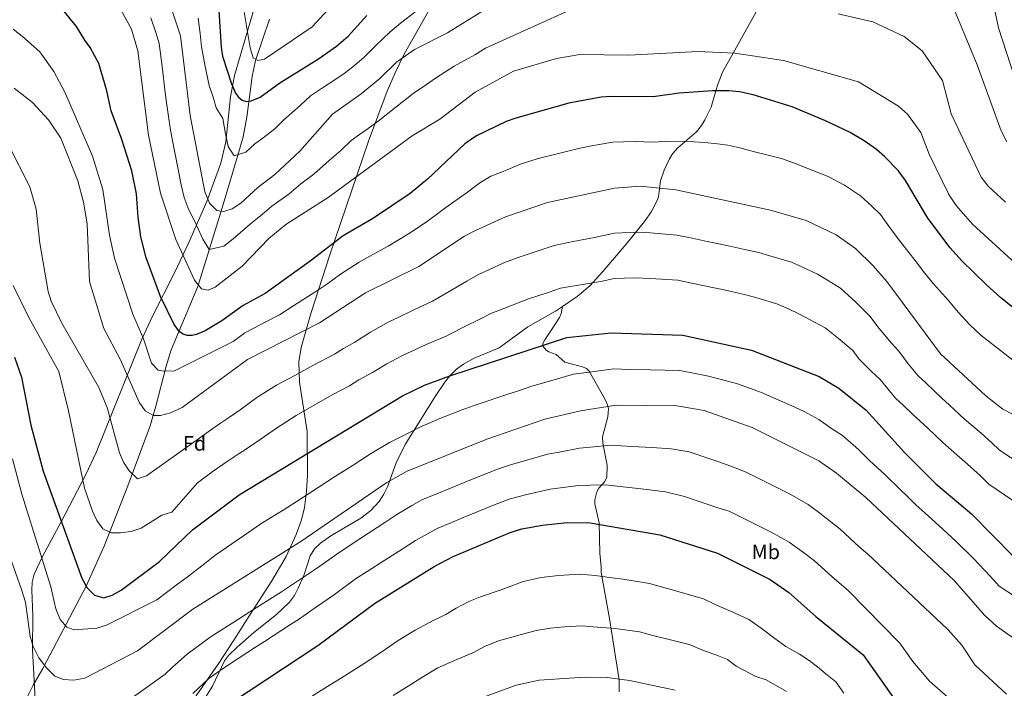
# Model space of a CAD drawing. Extents: x 614416 to 621321, y 724959 to 729702.
# Drawn here: x 617353 to 617828, y 728606 to 728928 of the extents above; entities that cross this region are included whole.
import ezdxf
from ezdxf.enums import TextEntityAlignment as Align

# ---------------------------------------------------------------- set-up
doc = ezdxf.new("R2010")
doc.units = 0
doc.header["$MEASUREMENT"] = 0
doc.linetypes.add('DGN Style 3', pattern=[108.992618, 77.85187, -31.140748])
for name, color, linetype in [('Nivel 11', 7, 'Continuous'), ('Nivel 21', 7, 'Continuous'), ('Nivel 35', 7, 'Continuous'), ('Nivel 37', 7, 'Continuous'), ('Nivel 4', 7, 'Continuous'), ('Nivel 5', 7, 'Continuous'), ('Nivel 57', 7, 'Continuous')]:
    doc.layers.add(name, color=color, linetype=linetype)
doc.styles.add('Style-arial', font='arial.shx', dxfattribs={"bigfont": 'arialbig.shx'})
doc.styles.add('Style-arialn', font='arialn.shx', dxfattribs={"bigfont": 'arialnbig.shx'})

msp = doc.modelspace()

# ---------------------------------------------------------------- linework, layer by layer
at = {"layer": 'Nivel 11', "color": 142, "linetype": 'DGN Style 3', "lineweight": 13}
msp.add_polyline3d([(617357.245, 728602.643, 1014.278), (617359.92, 728607.748, 1012.555), (617364.458, 728615.811, 1008.516), (617366.281, 728619.12, 1007.28), (617385.308, 728655.386, 1000.126), (617394.056, 728674.699, 996.459), (617405.478, 728703.773, 990.829), (617416.239, 728732.632, 984.1), (617419.017, 728742.057, 982.414), (617423.877, 728761.264, 979.257), (617426.287, 728769.141, 977.661), (617439.172, 728799.746, 970.323), (617450.874, 728837.58, 961.223), (617458.095, 728861.739, 954.675), (617460.97, 728871.681, 952.343), (617462.799, 728881.25, 950.391), (617465.335, 728900.82, 946.653), (617467.051, 728908.527, 945.167), (617473.79, 728928.453, 941.267)], dxfattribs=at)
at = {"layer": 'Nivel 21', "color": 7, "linetype": 'DGN Style 3', "lineweight": 0}
for points in [[(617710.589, 728936.217, 965), (617697.198, 728912.08, 970), (617692.052, 728902.804, 972.613), (617689.864, 728897.387, 974.074), (617688.828, 728893.882, 975), (617686.526, 728886.097, 977.076), (617683.532, 728879.888, 978.839), (617681.91, 728877.238, 979.634), (617679.426, 728874.183, 980.324), (617670.526, 728866.525, 982.879), (617667.939, 728863.503, 983.615), (617666.472, 728861.11, 983.977), (617663.93, 728855.675, 984.326), (617662.178, 728850.614, 984.979), (617661.176, 728842.868, 986.836), (617660.572, 728841.025, 987.286), (617657.776, 728835.848, 988.602), (617654.45, 728831.031, 989.879), (617645.64, 728820.138, 992.419), (617634.405, 728806.903, 995.015), (617628.042, 728800.026, 996.256), (617622.033, 728794.802, 997.256), (617614.908, 728790.047, 997.942)], [(617614.908, 728790.047, 997.942), (617611.517, 728787.784, 998.269), (617598.192, 728780.335, 998.452), (617584.332, 728770.223, 998.819), (617572.381, 728765.147, 999.396), (617567.138, 728762.292, 999.836), (617563.902, 728759.892, 1000.138), (617560.68, 728756.732, 1000.455), (617558.194, 728753.638, 1000.78), (617553.874, 728747.181, 1001.828), (617539.156, 728723.708, 1006.548), (617534.743, 728714.851, 1008.594), (617530.621, 728703.216, 1011.13), (617528.894, 728699.647, 1011.618), (617526.632, 728696.14, 1012.059), (617522.502, 728691.805, 1012.642), (617517.75, 728688.123, 1012.95), (617503.283, 728679.712, 1012.782), (617498.365, 728676.191, 1012.74), (617495.484, 728673.415, 1012.763), (617493.249, 728669.958, 1012.968), (617490.208, 728660.596, 1014.841), (617487.547, 728654.525, 1015.58), (617485.748, 728650.963, 1015.995), (617483.435, 728647.695, 1016.363), (617477.121, 728641.726, 1017.058), (617466.209, 728633.117, 1018.183), (617458.24, 728626.264, 1019.041), (617453.963, 728622.085, 1019.534), (617451.986, 728619.528, 1019.807), (617446.222, 728607.297, 1021.159), (617437.154, 728592.919, 1023.473)], [(617635.185, 728705.594, 1019.92), (617636.284, 728707.795, 1019.355), (617636.414, 728713.637, 1017.941), (617634.324, 728724.264, 1015.379), (617634.132, 728727.299, 1014.641), (617636.688, 728737.029, 1012.182), (617637.023, 728740.852, 1011.155), (617636.623, 728742.722, 1010.635), (617635.422, 728745.275, 1009.871), (617627.797, 728758.947, 1004.383), (617626.401, 728760.228, 1003.964), (617624.574, 728761.052, 1003.684), (617616.079, 728763.218, 1002.037), (617611.819, 728766.951, 1001.701), (617608.262, 728768.242, 1000.693), (617607.026, 728769.086, 1000.361), (617605.571, 728770.836, 999.952), (617605.43, 728772.283, 999.69), (617606.365, 728773.957, 999.477), (617610.231, 728779.739, 998.908), (617613.447, 728784.826, 997.937), (617614.229, 728786.645, 997.77), (617614.908, 728790.047, 997.942)], [(617642.293, 728604.568, 1040.586), (617642.201, 728610.415, 1039.326), (617640.481, 728621.482, 1037.903), (617637.512, 728639.93, 1033.591), (617633.585, 728661.978, 1029.635), (617633.587, 728664.642, 1028.629), (617632.926, 728671.388, 1027.298), (617632.538, 728685.954, 1023.936), (617630.414, 728695.013, 1021.478), (617630.465, 728696.96, 1021.245), (617631.483, 728700.873, 1021.031), (617632.473, 728702.597, 1020.68), (617635.185, 728705.594, 1019.92)]]:
    msp.add_polyline3d(points, dxfattribs=at)
at = {"layer": 'Nivel 35', "color": 92, "linetype": 'DGN Style 3', "lineweight": 0}
for points in [[(617470.776, 728949.176, 943.651), (617456.888, 728901.236, 956.165), (617454.967, 728890.984, 958.395), (617452.693, 728869.277, 961.833), (617450.275, 728859.109, 963.656), (617443.496, 728840.655, 967.557), (617434.932, 728820.905, 972.099), (617428.014, 728806.288, 975.764), (617417.541, 728785.718, 982.407), (617412.222, 728774.409, 985.33), (617390.19, 728719.779, 996.969), (617385.175, 728709.112, 999.154), (617373.311, 728686.352, 1003.767), (617364.371, 728669.791, 1006.714), (617360.256, 728661.247, 1007.972), (617359.361, 728657.405, 1008.459), (617359.133, 728653.435, 1008.923), (617359.729, 728641.315, 1010.243), (617359.579, 728624.999, 1011.363), (617360.764, 728600.823, 1016.499)], [(617437.538, 728601.502, 1025.838), (617448.915, 728617.891, 1025.345), (617456.619, 728629.505, 1024.575), (617464.153, 728641.237, 1022.756), (617474.91, 728657.989, 1018.468), (617481.694, 728669.683, 1015.171), (617486.637, 728680.318, 1012.417), (617489.145, 728687.414, 1010.827), (617490.563, 728693.224, 1009.589), (617491.631, 728701.013, 1007.937), (617492.023, 728708.832, 1006.292), (617491.801, 728729.928, 1001.947), (617488.249, 728753.69, 997.429), (617487.891, 728763.4, 995.544), (617489.064, 728770.326, 994.112), (617493.739, 728787.113, 990.229), (617502.872, 728814.955, 983.285), (617510.748, 728837.987, 978.124), (617521.425, 728869.591, 972.056), (617530.406, 728893.723, 967.785), (617534.254, 728902.578, 966.353), (617538.662, 728911.485, 965.1), (617556.111, 728942.625, 960.757)]]:
    msp.add_polyline3d(points, dxfattribs=at)
at = {"layer": 'Nivel 4', "color": 30, "linetype": 'Continuous', "lineweight": 30, "flags": 128}
for points, elevation in [([(617837.081, 728785.466), (617825.933, 728794.439), (617819.149, 728800.492), (617807.258, 728812.057), (617801.697, 728818.387), (617790.968, 728832.565), (617780.171, 728850.669), (617776.6, 728855.504), (617770.267, 728862.158), (617766.282, 728865.695), (617760.336, 728869.813), (617753.474, 728873.766), (617741.579, 728879.438), (617725.624, 728886.143), (617706.807, 728891.935), (617700.172, 728893.37), (617695.024, 728893.832), (617687.244, 728893.895), (617671.146, 728892.754), (617658.524, 728890.941), (617638.159, 728891.185), (617633.468, 728890.846), (617618.016, 728888.017), (617592.443, 728880.808), (617587.808, 728879.095), (617573.513, 728872.219), (617567.892, 728868.413), (617549.867, 728851.447), (617541.485, 728844.461), (617523.874, 728832.577), (617509.299, 728824.15), (617493.26, 728811.876), (617471.675, 728796.347), (617461.059, 728790.562), (617450.785, 728783.206), (617442.791, 728778.379), (617438.496, 728776.567), (617436.474, 728776.172), (617434.009, 728776.166), (617432.058, 728776.704), (617430.415, 728777.843), (617427.786, 728781.449), (617421.125, 728794.823), (617414.252, 728813.438), (617411.8, 728823.68), (617410.515, 728833.131), (617409.716, 728844.301), (617407.362, 728855.375), (617402.593, 728870.536), (617397.487, 728884.272), (617395.273, 728893.957), (617391.497, 728907.044), (617387.327, 728914.828), (617384.698, 728918.205), (617380.673, 728924.813), (617369.325, 728939.039)], 975), ([(617449.008, 728937.561), (617450.384, 728914.841), (617451.125, 728910.55), (617455.418, 728897.269), (617457.267, 728892.828), (617458.716, 728890.92), (617460.568, 728889.406), (617462.664, 728888.803), (617464.952, 728889.031), (617469.187, 728890.858), (617478.631, 728897.716), (617497.317, 728909.357), (617506.046, 728915.372), (617511.574, 728920.166), (617520.665, 728930.181)], 950), ([(617397.855, 728651.043), (617402.221, 728653.482), (617420.658, 728667.318), (617436.688, 728682.591), (617459.034, 728699.416), (617537.737, 728747.137), (617548.345, 728752.183), (617560.583, 728756.73), (617616.98, 728775.177), (617638.399, 728777.449), (617672.905, 728776.233), (617705.958, 728769.021), (617738.609, 728756.322), (617748.124, 728750.732), (617761.205, 728740.104), (617779.687, 728719.853), (617794.81, 728704.763), (617811.925, 728690.217), (617832.228, 728669.706), (617842.183, 728664.43), (617844.489, 728663.93)], 1000), ([(617350.83, 728765.728), (617354.291, 728756.043), (617358.653, 728732.874), (617364.675, 728710.745), (617383.302, 728659.361), (617385.868, 728654.621), (617389.366, 728651.1), (617393.919, 728649.856), (617397.855, 728651.043)], 1000), ([(617454.934, 728599.184), (617496.998, 728626.841), (617524.273, 728647.074), (617553.101, 728664.838), (617562.285, 728669.64), (617589.633, 728681.195), (617595.31, 728683.021), (617605.285, 728684.788), (617617.187, 728686.025), (617628.222, 728685.858), (617661.787, 728680.146), (617689.674, 728671.379), (617715.013, 728658.585), (617723.983, 728652.389), (617736.955, 728640.789), (617759.813, 728622.455), (617788.957, 728581.014)], 1025)]:
    msp.add_lwpolyline(points, dxfattribs=dict(at, elevation=elevation))
at = {"layer": 'Nivel 5', "color": 30, "linetype": 'Continuous', "lineweight": 0, "flags": 128}
for points, elevation in [([(617419.771, 728953.638), (617430.83, 728920.417), (617435.561, 728882.062), (617442.574, 728845.279), (617444.773, 728839.768), (617448.38, 728836.319), (617451.727, 728835.736), (617455.663, 728837.014), (617459.853, 728839.744), (617468.028, 728847.348), (617476.27, 728853.657), (617488.269, 728864.906), (617504.117, 728882.651), (617517.854, 728892.435), (617526.829, 728899.75), (617534.89, 728907.708), (617543.59, 728913.834), (617559.522, 728921.785), (617578.057, 728933.424)], 960), ([(617819.353, 728950.834), (617825.011, 728924.184), (617836.609, 728888.662)], 955), ([(617459.765, 728942.614), (617464.406, 728914.526), (617465.84, 728909.751), (617468.154, 728908.482), (617471.266, 728909.212), (617494.365, 728924.699), (617501.764, 728932.896)], 945), ([(617801.357, 728938.728), (617814.788, 728906.4), (617826.297, 728874.63), (617829.039, 728869.319)], 960), ([(617402.125, 728932.937), (617407.152, 728923.506), (617410.348, 728913.069), (617415.443, 728872.609), (617421.125, 728844.689), (617428.586, 728822.258), (617437.542, 728802.749), (617441.016, 728798.542), (617444.219, 728797.899), (617447.607, 728799.453), (617460.616, 728809.406), (617473.436, 728822.773), (617481.609, 728829.482), (617501.916, 728842.523), (617542.487, 728872.24), (617555.861, 728880.226), (617572.834, 728893.213), (617591.285, 728903.346), (617611.981, 728909.477), (617623.268, 728911.397), (617646.86, 728911.062), (617680.051, 728912.868), (617697.971, 728912.045), (617721.364, 728908.535), (617757.602, 728898.165), (617776.814, 728886.434), (617781.205, 728882.587), (617787.617, 728873.867), (617791.609, 728863.482), (617801.145, 728843.948)], 970), ([(617416.62, 728929.083), (617418.93, 728921.949), (617420.589, 728916.743), (617421.513, 728909.3), (617422.131, 728904.338), (617423.368, 728894.415), (617423.986, 728889.453), (617424.828, 728882.683), (617425.97, 728874.879), (617427.903, 728865.068), (617429.837, 728855.257), (617431.152, 728848.64), (617432.638, 728842.611), (617434.527, 728837.484), (617438.483, 728829.288), (617441.612, 728822.472), (617444.698, 728817.43), (617451.652, 728819.113), (617456.171, 728822.571), (617464.549, 728829.893), (617470.407, 728834.547), (617474.818, 728838.415), (617483.146, 728844.271), (617488.897, 728849.041), (617495.092, 728853.714), (617502.456, 728860.398), (617508.155, 728865.217), (617513.1, 728869.973), (617517.153, 728872.9), (617521.206, 728875.828), (617526.019, 728879.297), (617534.658, 728885.995), (617542.981, 728892.537), (617549.404, 728896.925), (617553.696, 728900.068), (617562.685, 728905.756), (617572.664, 728911.227), (617577.87, 728914.497), (617617.651, 728932.429)], 965), ([(617439.278, 728928.871), (617440.372, 728921.502), (617440.913, 728915.147), (617442.664, 728905.66), (617444.654, 728896.437), (617446.609, 728890.781), (617448.064, 728885.734), (617451.192, 728880.634), (617452.597, 728873.267), (617453.763, 728867.155), (617456.666, 728862.675), (617462.402, 728864.387), (617466.49, 728868.189), (617470.611, 728871.344), (617476.376, 728875.677), (617480.393, 728879.746), (617488.445, 728886.904), (617493.495, 728891.505), (617499.775, 728895.599), (617504.789, 728898.904), (617509.644, 728902.314), (617513.887, 728905.482), (617519.201, 728909.958), (617524.912, 728915.788), (617531.638, 728922.1), (617536.811, 728926.435), (617544.374, 728932.252)], 955), ([(617747.67, 728930.936), (617764.447, 728927.112), (617779.535, 728920.071), (617788.205, 728913.149), (617797.988, 728898.863), (617802.186, 728882.751), (617816.625, 728852.352), (617820.008, 728847.956), (617828.332, 728840.261)], 965), ([(617837.763, 728759.733), (617816.541, 728776.225), (617811.173, 728781.209), (617805.628, 728787.264), (617800.837, 728793.008), (617793.686, 728801.048), (617789.406, 728806.214), (617784.899, 728812.209), (617781.749, 728816.123), (617777.778, 728821.126), (617772.79, 728827.799), (617768.168, 728834.308), (617763.748, 728838.588), (617758.54, 728843.359), (617750.827, 728848.498), (617742.884, 728852.63), (617733.186, 728856.552), (617726.174, 728859.185), (617720.406, 728861.296), (617714.735, 728862.731), (617707.456, 728864.51), (617700.382, 728866.458), (617694.619, 728867.697), (617689.6, 728868.45), (617683.265, 728869.004), (617673.388, 728869.694), (617664.318, 728869.482), (617657.995, 728869.185), (617650.508, 728869.499), (617644.268, 728869.273), (617639.091, 728869.134), (617627.885, 728867.22), (617622.633, 728866.182), (617612.931, 728863.778), (617603.23, 728861.375), (617594.705, 728858.59), (617585.466, 728854.811), (617580.458, 728852.735), (617575.006, 728849.623), (617569.092, 728845.155), (617558.751, 728837.702), (617554.174, 728834.341), (617549.819, 728831.068), (617541.506, 728825.51), (617530.877, 728819.046), (617522.074, 728814.31), (617516.879, 728811.483), (617507.98, 728805.573), (617501.837, 728801.11), (617495.619, 728796.919), (617485.486, 728790.61), (617478.554, 728786.094), (617471.901, 728782.631), (617466.56, 728779.803), (617461.831, 728777.342), (617456.274, 728773.262), (617428.028, 728759.175), (617423.027, 728758.92), (617420.007, 728759.471), (617416.897, 728762.769), (617413.062, 728774.488), (617407.832, 728786.423), (617399.062, 728813.319), (617396.624, 728824.385), (617393.345, 728846.446), (617388.415, 728862.376), (617375.073, 728893.315), (617369.864, 728903.212), (617363.007, 728912.645), (617354.775, 728920.065), (617350.207, 728923.642)], 980), ([(617350.662, 728895.119), (617359.521, 728888.237), (617367.218, 728880.005), (617373.191, 728871.148), (617381.292, 728850.613), (617384.121, 728840.268), (617385.836, 728829.813), (617386.955, 728802.065), (617393.87, 728779.484), (617401.822, 728764.651), (617410.868, 728743.958), (617413.793, 728739.837), (617417.819, 728737.546), (617421.206, 728737.635), (617426.036, 728738.909), (617431.643, 728741.38), (617463.147, 728764.513), (617497.85, 728782.153), (617519.986, 728796.585), (617545.649, 728809.393), (617567.636, 728823.957), (617573.029, 728826.672), (617587.404, 728833.251), (617607.694, 728840.16), (617640.023, 728847.084), (617652.493, 728847.939), (617669.508, 728846.201), (617715.188, 728836.449), (617732.295, 728831.495), (617746.814, 728824.56), (617756.165, 728817.947), (617764.589, 728809.687), (617771.119, 728802.044), (617797.12, 728767.349), (617818.91, 728747.12), (617827.069, 728740.614), (617837.3, 728735.31)], 985), ([(617347.873, 728868.274), (617358.2, 728847.672), (617361.304, 728836.961), (617363.031, 728820.576), (617367.041, 728797.324), (617368.546, 728792.557), (617373.652, 728781.996), (617391.354, 728751.358), (617395.469, 728741.485), (617401.398, 728719.681), (617403.408, 728715.103), (617406.112, 728710.921), (617410.13, 728707.127), (617414.421, 728708.566), (617438.365, 728725.517), (617444.216, 728729.725), (617450.163, 728733.854), (617454.405, 728736.826), (617459.528, 728740.399), (617467.674, 728746.193), (617477.095, 728752.167), (617485.88, 728756.919), (617494.682, 728761.683), (617505.074, 728767.047), (617509.431, 728769.806), (617514.801, 728772.967), (617522.417, 728777.752), (617530.952, 728782.563), (617535.65, 728784.83), (617543.528, 728788.628), (617552.213, 728792.613), (617560.244, 728797.344)], 990), ([(617801.145, 728843.948), (617804.604, 728838.635), (617812.469, 728829.659), (617833.14, 728810.788), (617837.623, 728807.673), (617841.376, 728807.487), (617842.036, 728807.919)], 970), ([(617560.244, 728797.344), (617568.868, 728802.277), (617574.04, 728805.312), (617579.802, 728807.925), (617586.621, 728811.046), (617592.988, 728813.533), (617602.714, 728816.724), (617610.832, 728819.489), (617620.026, 728821.289), (617630.341, 728823.256), (617639.921, 728825.308), (617651.147, 728825.901), (617657.377, 728825.467), (617669.991, 728824.469), (617677.325, 728822.903), (617684.66, 728821.337), (617690.164, 728820.179), (617695.467, 728819.083), (617702.802, 728817.517), (617709.534, 728815.992), (617714.804, 728814.506), (617725.206, 728811.402), (617730.296, 728809.159), (617737.802, 728805.574), (617742.586, 728802.675), (617748.82, 728798.867), (617756.283, 728792.163), (617762.929, 728785.452), (617767.426, 728779.449), (617773.453, 728772.379), (617777.03, 728768.505), (617781.527, 728762.503), (617786.233, 728756.671), (617789.957, 728753.278), (617794.027, 728749.403), (617797.696, 728746.005), (617801.425, 728742.552), (617808.57, 728735.846), (617816.605, 728729.107), (617821.85, 728724.499), (617825.445, 728720.878), (617835.782, 728714.097)], 990), ([(617613.971, 728798.818), (617622.581, 728800.324), (617633.433, 728802.165), (617639.819, 728803.533), (617649.802, 728803.863), (617657.288, 728803.504), (617670.474, 728802.737), (617677.808, 728801.171), (617686.372, 728799.378), (617692.089, 728798.229), (617696.979, 728797.185), (617703.881, 728795.536), (617709.618, 728793.954), (617718.117, 728791.31), (617723.786, 728788.979), (617728.79, 728786.589), (617734.277, 728783.678), (617741.476, 728779.787), (617747.978, 728774.64), (617754.739, 728768.86), (617757.737, 728764.858), (617763.793, 728758.72), (617767.949, 728754.972), (617775.346, 728745.994), (617779.13, 728742.61), (617783.607, 728738.262), (617787.279, 728734.868), (617791.074, 728731.363), (617798.23, 728724.573), (617806.142, 728717.6), (617810.127, 728714.132), (617816.111, 728708.656), (617820.31, 728704.582), (617838.972, 728691.936)], 995), ([(617350.286, 728800.254), (617357.789, 728784.732), (617372.205, 728758.761), (617376.876, 728739.916), (617384.536, 728702.566), (617388.373, 728691.58), (617390.457, 728687.035), (617393.381, 728682.958), (617397.426, 728681.138), (617401.911, 728681.135), (617407.129, 728681.68), (617411.875, 728683.279), (617421.78, 728689.541), (617426.592, 728691.07), (617439.039, 728705.212), (617446.623, 728710.8), (617453.393, 728715.49), (617458.605, 728718.928), (617463.058, 728721.912), (617469.274, 728726.1), (617477.505, 728731.768), (617486.586, 728737.556), (617495.243, 728742.53), (617503.931, 728747.525), (617512.298, 728751.942), (617516.825, 728754.729), (617523.377, 728758.321), (617530.231, 728762.43), (617537.446, 728766.31), (617542.368, 728768.61), (617549.175, 728771.74), (617558.777, 728775.833), (617566.504, 728779.774), (617575.415, 728784.117), (617580.444, 728786.668), (617586.576, 728789.179), (617598.573, 728793.816), (617608.559, 728796.975), (617613.971, 728798.818)], 995), ([(617349.96, 728716.716), (617354.371, 728699.708), (617368.377, 728655.124), (617370.716, 728644.578), (617372.909, 728639.45), (617376.145, 728635.643), (617379.587, 728634.411), (617390.479, 728635.135), (617395.259, 728636.606), (617419.466, 728648.891), (617428.707, 728655.859), (617434.756, 728660.234), (617442.616, 728666.333), (617447.321, 728670.121), (617455.555, 728675.778), (617463.789, 728681.436), (617469.094, 728685.159), (617475.489, 728689.076), (617480.365, 728692.084), (617488.766, 728697.501), (617497.167, 728702.918), (617505.568, 728708.335), (617513.969, 728713.752), (617522.43, 728719.209), (617531.612, 728724.575), (617540.528, 728729.029), (617545.859, 728731.786), (617555.803, 728736.171), (617566.562, 728740.306), (617571.905, 728742.274), (617579.023, 728744.633), (617583.766, 728746.215), (617588.509, 728747.798), (617593.252, 728749.38), (617600.123, 728751.686), (617609.743, 728754.382), (617620.249, 728757.477), (617627.69, 728758.394), (617639.616, 728759.982), (617647.112, 728759.788), (617657.109, 728759.578), (617671.44, 728759.274), (617678.787, 728757.775), (617685.332, 728756.521), (617692.574, 728754.623)], 1005), ([(617692.574, 728754.623), (617699.246, 728752.851), (617710.766, 728748.619), (617717.659, 728745.684), (617726.787, 728741.627), (617731.367, 728739.593), (617738.359, 728735.676), (617744.473, 728731.401), (617749.787, 728727.907), (617757.476, 728721.273), (617762.766, 728715.979), (617770.372, 728708.986), (617777.551, 728702.027), (617781.142, 728698.547), (617785.215, 728694.587), (617792.665, 728687.921), (617798.211, 728682.876), (617804.633, 728676.97), (617813.032, 728668.822), (617821.22, 728660.152), (617825.342, 728655.491), (617833.128, 728650.314)], 1005), ([(617336.818, 728702.373), (617354.264, 728653.849), (617356.09, 728647.806), (617358.365, 728631.146), (617359.769, 728626.354), (617362.571, 728620.982), (617366.226, 728616.129), (617370.25, 728612.099), (617374.459, 728610.448), (617379.454, 728610.143), (617384.7, 728611.068), (617410.105, 728624.287), (617436.756, 728644.401), (617488.87, 728676.976), (617530.246, 728705.302), (617540.06, 728710.849), (617578.475, 728726.264), (617606.399, 728735.762), (617623.518, 728739.777), (617640.833, 728742.516), (617669.975, 728742.316), (617683.104, 728740.007), (617706.255, 728731.843), (617738.37, 728715.71), (617747.006, 728709.829), (617761.057, 728698.119), (617803.588, 728658.089), (617818.457, 728641.277), (617824.074, 728636.198), (617833.863, 728629.326)], 1010), ([(617392.247, 728590.803), (617423.389, 728612.989), (617426.989, 728616.46), (617434.058, 728622.72), (617440.772, 728627.651), (617445.6, 728631.159), (617454.038, 728636.524), (617458.257, 728639.206), (617462.477, 728641.889), (617470.915, 728647.254), (617479.448, 728652.681), (617487.779, 728658.201), (617496.933, 728664.236), (617506.171, 728670.774), (617513.091, 728675.415), (617521.43, 728680.929), (617529.769, 728686.444), (617535.035, 728689.876), (617542.242, 728694.226), (617547.468, 728697.112), (617555.19, 728700.244), (617559.819, 728702.134), (617569.076, 728705.914), (617575.145, 728708.412), (617584.086, 728711.849), (617590.398, 728713.996), (617600.034, 728716.732), (617607.685, 728718.942), (617613.239, 728719.943), (617623.074, 728721.834), (617628.378, 728722.324), (617638.272, 728723.35), (617648.224, 728722.745), (617658.177, 728722.139), (617667.245, 728721.592), (617675.998, 728720.053), (617685.464, 728716.836), (617690.198, 728715.227), (617697.792, 728712.611), (617703.706, 728710.191), (617711.151, 728706.447), (617720.083, 728701.952), (617724.55, 728699.705), (617733.339, 728694.791), (617738.901, 728690.613), (617748.699, 728682.875), (617757.849, 728674.379), (617761.878, 728670.978), (617800.659, 728634.519), (617807.263, 728626.956), (617813.644, 728617.485), (617828.842, 728603.499)], 1015), ([(617436.746, 728603.758), (617444.496, 728610.952), (617449.941, 728614.79), (617454.444, 728617.918), (617458.643, 728620.633), (617467.04, 728626.062), (617471.239, 728628.777), (617479.635, 728634.206), (617483.834, 728636.921), (617488.223, 728639.761), (617496.404, 728645.499), (617504.996, 728651.496), (617515.222, 728658.924), (617520.81, 728662.556), (617529.236, 728667.936), (617537.662, 728673.316), (617544.068, 728677.357), (617549.886, 728680.69), (617554.876, 728683.376), (617561.04, 728685.915), (617565.657, 728687.833), (617570.275, 728689.751), (617582.389, 728694.803), (617589.698, 728697.435), (617597.713, 728699.626), (617602.659, 728700.76), (617608.971, 728702.123), (617615.213, 728702.984), (617622.63, 728703.891), (617628.3, 728704.091), (617635.711, 728704.184), (617645.616, 728703.043), (617655.522, 728701.901), (617664.516, 728700.869), (617673.643, 728698.545), (617683.147, 728695.437), (617689.329, 728693.379), (617695.201, 728691.533), (617702.644, 728687.786), (617711.573, 728683.285), (617716.038, 728681.034), (617724.176, 728676.688), (617730.979, 728671.637), (617736.341, 728667.632), (617744.643, 728660.051), (617752.701, 728653.248), (617777.486, 728628.058), (617783.647, 728619.153), (617791.763, 728609.735), (617809.405, 728594.26)], 1020), ([(617494.51, 728602.599), (617502.964, 728607.934), (617507.894, 728611.024), (617516.297, 728616.342), (617521.185, 728619.305), (617529.44, 728624.919), (617535.689, 728629.299), (617543.85, 728634.203), (617552.654, 728638.85), (617558.62, 728641.75), (617563.65, 728644.849), (617569.773, 728648.05), (617575.475, 728650.316), (617585.283, 728653.722), (617595.967, 728657.641), (617604.697, 728659.547), (617613.043, 728660.595), (617623.322, 728661.176), (617630.632, 728660.556), (617638.871, 728659.407), (617644.102, 728658.812), (617656.902, 728656.758), (617664.893, 728654.416), (617674.515, 728651.735), (617682.847, 728649.375), (617688.798, 728646.37), (617698.143, 728642.39), (617704.712, 728639.335), (617710.692, 728635.204), (617717.239, 728630.225), (617722.496, 728626.4), (617729.078, 728622.734), (617733.782, 728619.613), (617737.712, 728616.521), (617741.832, 728613.286), (617746.67, 728609.406), (617750.505, 728603.953)], 1030), ([(617533.326, 728602.834), (617541.805, 728608.103), (617547.105, 728611.524), (617554.915, 728616.086), (617564.009, 728620.135), (617571.685, 728623.311), (617577.261, 728626.461), (617584.061, 728629.046), (617594.464, 728631.966), (617602.301, 728634.087), (617609.161, 728635.201), (617615.828, 728635.887), (617624.459, 728636.404), (617629.757, 728635.814), (617640.267, 728635.123), (617652.017, 728633.37), (617658.46, 728631.687), (617668.165, 728629.323), (617676.021, 728627.371), (617683.687, 728624.196), (617688.759, 728622.416), (617694.411, 728620.085), (617698.643, 728616.908), (617708.038, 728612.011), (617713.011, 728610.325), (617722.809, 728604.694)], 1035), ([(617565.98, 728597.969), (617592.647, 728607.777), (617603.646, 728610.21), (617625.596, 728611.632), (617636.432, 728611.434), (617647.133, 728609.982), (617669.195, 728605.368)], 1040)]:
    msp.add_lwpolyline(points, dxfattribs=dict(at, elevation=elevation))
at = {"layer": 'Nivel 57', "color": 92, "linetype": 'DGN Style 3', "lineweight": 0}
for points in [[(617470.776, 728949.176, 943.651), (617456.888, 728901.236, 956.165), (617454.967, 728890.984, 958.395), (617452.693, 728869.277, 961.833), (617450.275, 728859.109, 963.656), (617443.496, 728840.655, 967.557), (617434.932, 728820.905, 972.099), (617428.014, 728806.288, 975.764), (617417.541, 728785.718, 982.407), (617412.222, 728774.409, 985.33), (617390.19, 728719.779, 996.969), (617385.175, 728709.112, 999.154), (617373.311, 728686.352, 1003.767), (617364.371, 728669.791, 1006.714), (617360.256, 728661.247, 1007.972), (617359.361, 728657.405, 1008.459), (617359.133, 728653.435, 1008.923), (617359.729, 728641.315, 1010.243), (617359.579, 728624.999, 1011.363), (617360.764, 728600.823, 1016.499)], [(617437.538, 728601.502, 1025.838), (617448.915, 728617.891, 1025.345), (617456.619, 728629.505, 1024.575), (617464.153, 728641.237, 1022.756), (617474.91, 728657.989, 1018.468), (617481.694, 728669.683, 1015.171), (617486.637, 728680.318, 1012.417), (617489.145, 728687.414, 1010.827), (617490.563, 728693.224, 1009.589), (617491.631, 728701.013, 1007.937), (617492.023, 728708.832, 1006.292), (617491.801, 728729.928, 1001.947), (617488.249, 728753.69, 997.429), (617487.891, 728763.4, 995.544), (617489.064, 728770.326, 994.112), (617493.739, 728787.113, 990.229), (617502.872, 728814.955, 983.285), (617510.748, 728837.987, 978.124), (617521.425, 728869.591, 972.056), (617530.406, 728893.723, 967.785), (617534.254, 728902.578, 966.353), (617538.662, 728911.485, 965.1), (617556.111, 728942.625, 960.757)]]:
    msp.add_polyline3d(points, dxfattribs=at)

# ---------------------------------------------------------------- texts
at = {"layer": 'Nivel 37', "color": 92, "linetype": 'Continuous', "lineweight": 0}
for s, style, p in [('Fd', 'Style-arial', (617437.599, 728724.178, 990.192)), ('Mb', 'Style-arialn', (617712.875, 728671.951, 1022.325))]:
    msp.add_text(s, height=7, dxfattribs=dict(at, style=style)).set_placement(p, align=Align.MIDDLE_CENTER)

doc.saveas('drawing.dxf')
